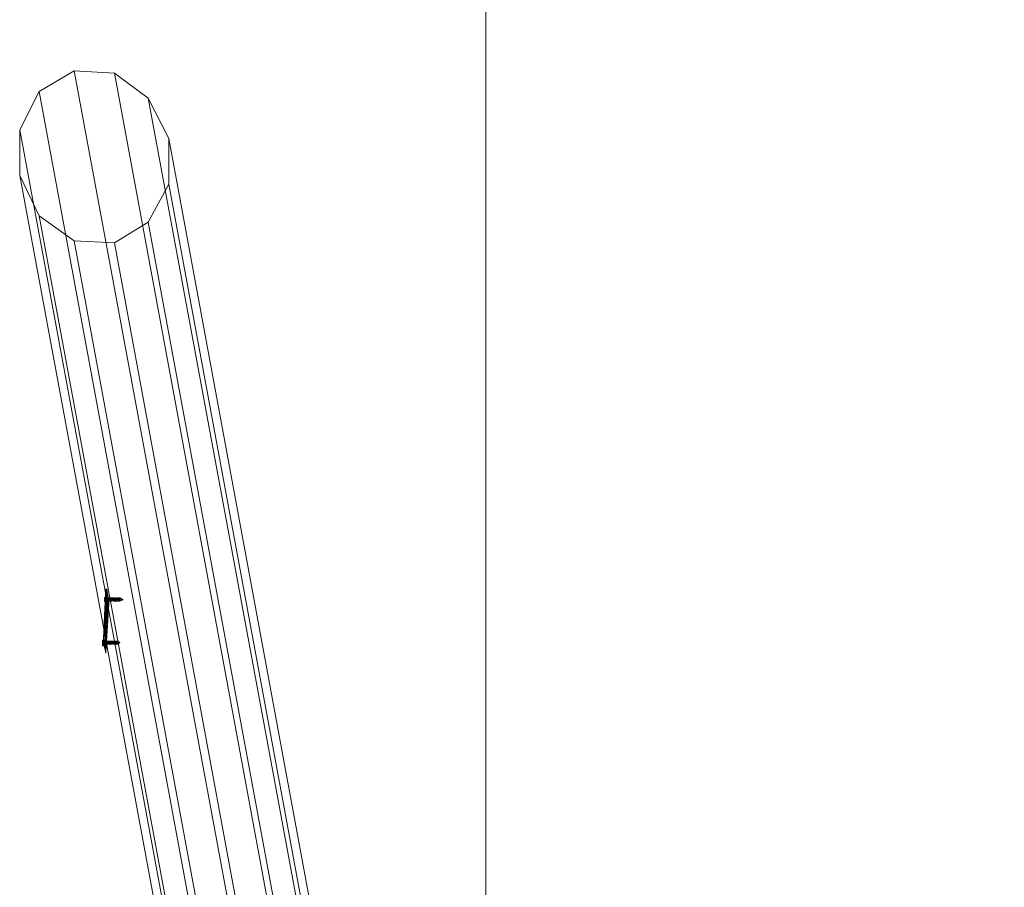
# Model space of a CAD drawing. Units: millimetres. Extents: x 1553 to 5732, y -906 to 6894.
# Drawn here: x 1553 to 2551, y 3467 to 4347 of the extents above; entities that cross this region are included whole.
import ezdxf

# ---------------------------------------------------------------- set-up
doc = ezdxf.new("R2010")
doc.units = ezdxf.units.MM
doc.header["$LTSCALE"] = 0.2
doc.linetypes.add('HIDDEN', pattern=[9.525, 6.35, -3.175])
for name, color, linetype, lineweight in [('beslag - evt. gynge', 253, 'Continuous', 9), ('omkreds', 7, 'Continuous', 9), ('robinia stolpe', 32, 'Continuous', 9)]:
    doc.layers.add(name, color=color, linetype=linetype, lineweight=lineweight)

msp = doc.modelspace()

# ---------------------------------------------------------------- linework, layer by layer
at = {"layer": 'beslag - evt. gynge', "flags": 128}
for points in [[(1641.67, 3763.04), (1639.46, 3713.4), (1638.36, 3717.81), (1640.56, 3768.56), (1641.67, 3763.04)], [(1640.56, 3768.56), (1641.67, 3763.04), (1640.56, 3738.77), (1639.46, 3713.4), (1638.36, 3717.81), (1639.46, 3743.19)], [(1638.36, 3720.02), (1641.67, 3768.56), (1640.56, 3768.56)], [(1639.46, 3760.84), (1639.46, 3759.73), (1640.56, 3759.73), (1639.46, 3759.73)], [(1640.56, 3761.94), (1640.56, 3760.84), (1640.56, 3759.73), (1640.56, 3758.63), (1640.56, 3757.53), (1640.56, 3756.42), (1640.56, 3757.53), (1640.56, 3758.63), (1640.56, 3759.73), (1640.56, 3760.84), (1640.56, 3761.94)], [(1641.67, 3761.94), (1641.67, 3763.04)], [(1641.67, 3763.04), (1641.67, 3761.94)], [(1641.67, 3761.94), (1641.67, 3763.04), (1641.67, 3761.94)], [(1641.67, 3763.04), (1641.67, 3761.94), (1641.67, 3763.04)], [(1641.67, 3760.84), (1641.67, 3761.94)], [(1641.67, 3761.94), (1641.67, 3760.84)], [(1641.67, 3760.84), (1641.67, 3761.94)], [(1641.67, 3760.84), (1641.67, 3761.94), (1641.67, 3760.84)], [(1641.67, 3761.94), (1641.67, 3760.84), (1641.67, 3759.73), (1641.67, 3758.63), (1641.67, 3757.53), (1641.67, 3756.42), (1641.67, 3757.53), (1641.67, 3758.63), (1641.67, 3759.73), (1641.67, 3760.84), (1641.67, 3761.94)], [(1641.67, 3760.84), (1641.67, 3759.73)], [(1641.67, 3759.73), (1641.67, 3760.84), (1641.67, 3759.73)], [(1641.67, 3760.84), (1641.67, 3759.73), (1641.67, 3758.63), (1641.67, 3759.73), (1641.67, 3760.84)], [(1641.67, 3759.73), (1641.67, 3760.84), (1641.67, 3759.73)], [(1654.9, 3757.53), (1654.9, 3758.63), (1654.9, 3759.73), (1654.9, 3760.84), (1654.9, 3759.73), (1654.9, 3758.63), (1654.9, 3757.53)], [(1639.46, 3758.63), (1639.46, 3759.73), (1640.56, 3758.63), (1639.46, 3758.63)], [(1640.56, 3759.73), (1639.46, 3759.73)], [(1640.56, 3758.63), (1640.56, 3759.73), (1639.46, 3758.63)], [(1639.46, 3759.73), (1640.56, 3759.73)], [(1640.56, 3758.63), (1641.67, 3758.63), (1640.56, 3759.73), (1639.46, 3759.73)], [(1639.46, 3758.63), (1640.56, 3758.63), (1639.46, 3758.63)], [(1639.46, 3757.53), (1640.56, 3757.53), (1639.46, 3757.53)], [(1639.46, 3757.53), (1640.56, 3757.53)], [(1640.56, 3705.68), (1643.87, 3754.22)], [(1641.67, 3757.53), (1641.67, 3758.63), (1641.67, 3759.73), (1641.67, 3758.63), (1641.67, 3757.53)], [(1641.67, 3759.73), (1641.67, 3758.63)], [(1641.67, 3758.63), (1641.67, 3759.73)], [(1641.67, 3759.73), (1641.67, 3758.63)], [(1641.67, 3758.63), (1641.67, 3759.73), (1641.67, 3758.63), (1641.67, 3759.73), (1641.67, 3758.63)], [(1642.77, 3759.73), (1641.67, 3759.73)], [(1641.67, 3758.63), (1641.67, 3757.53)], [(1641.67, 3757.53), (1641.67, 3758.63)], [(1641.67, 3758.63), (1641.67, 3757.53), (1641.67, 3758.63)], [(1641.67, 3757.53), (1641.67, 3756.42)], [(1641.67, 3757.53), (1641.67, 3756.42)], [(1641.67, 3756.42), (1641.67, 3757.53), (1641.67, 3756.42), (1641.67, 3757.53)], [(1642.77, 3757.53), (1641.67, 3757.53)], [(1641.67, 3754.22), (1641.67, 3755.32), (1641.67, 3756.42), (1642.77, 3755.32), (1642.77, 3754.22)], [(1641.67, 3755.32), (1641.67, 3756.42)], [(1641.67, 3755.32), (1641.67, 3756.42)], [(1641.67, 3756.42), (1641.67, 3755.32), (1641.67, 3756.42), (1641.67, 3755.32)], [(1642.77, 3755.32), (1641.67, 3755.32)], [(1642.77, 3755.32), (1641.67, 3755.32)], [(1642.77, 3755.32), (1641.67, 3755.32)], [(1641.67, 3755.32), (1641.67, 3754.22), (1642.77, 3754.22), (1642.77, 3755.32), (1641.67, 3755.32)], [(1641.67, 3754.22), (1641.67, 3755.32)], [(1641.67, 3755.32), (1641.67, 3754.22)], [(1641.67, 3755.32), (1641.67, 3754.22)], [(1641.67, 3754.22), (1641.67, 3755.32)], [(1642.77, 3754.22), (1641.67, 3754.22)], [(1641.67, 3754.22), (1641.67, 3753.11)], [(1642.77, 3753.11), (1641.67, 3754.22)], [(1641.67, 3753.11), (1641.67, 3754.22), (1642.77, 3753.11), (1641.67, 3753.11), (1641.67, 3754.22), (1641.67, 3753.11)], [(1641.67, 3753.11), (1641.67, 3752.01)], [(1641.67, 3753.11), (1641.67, 3752.01), (1641.67, 3750.91), (1641.67, 3752.01), (1641.67, 3753.11)], [(1641.67, 3750.91), (1641.67, 3752.01)], [(1641.67, 3749.81), (1641.67, 3750.91)], [(1641.67, 3750.91), (1641.67, 3749.81), (1641.67, 3748.7), (1641.67, 3749.81), (1641.67, 3750.91)], [(1642.77, 3759.73), (1642.77, 3758.63), (1642.77, 3757.53), (1642.77, 3758.63), (1642.77, 3759.73)], [(1642.77, 3754.22), (1642.77, 3755.32)], [(1642.77, 3750.91), (1642.77, 3752.01), (1642.77, 3754.22), (1642.77, 3755.32), (1642.77, 3752.01), (1642.77, 3750.91), (1642.77, 3749.81), (1642.77, 3748.7), (1642.77, 3750.91)], [(1642.77, 3754.22), (1642.77, 3755.32), (1642.77, 3752.01)], [(1642.77, 3752.01), (1642.77, 3750.91)], [(1642.77, 3750.91), (1642.77, 3749.81), (1642.77, 3748.7)], [(1646.08, 3757.53), (1644.97, 3757.53)], [(1649.39, 3757.53), (1648.28, 3757.53)], [(1653.8, 3757.53), (1652.7, 3757.53)], [(1640.56, 3738.77), (1639.46, 3743.19)], [(1641.67, 3748.7), (1641.67, 3749.81)], [(1641.67, 3747.6), (1641.67, 3748.7), (1641.67, 3749.81), (1641.67, 3748.7)], [(1641.67, 3748.7), (1641.67, 3749.81), (1641.67, 3748.7), (1641.67, 3747.6)], [(1641.67, 3747.6), (1641.67, 3748.7)], [(1642.77, 3748.7), (1641.67, 3748.7), (1641.67, 3747.6), (1642.77, 3746.5), (1642.77, 3747.6)], [(1641.67, 3746.5), (1641.67, 3747.6)], [(1641.67, 3746.5), (1641.67, 3745.39)], [(1641.67, 3746.5), (1641.67, 3745.39)], [(1641.67, 3744.29), (1641.67, 3745.39)], [(1641.67, 3744.29), (1641.67, 3745.39)], [(1641.67, 3744.29), (1641.67, 3745.39)], [(1641.67, 3745.39), (1641.67, 3744.29)], [(1641.67, 3744.29), (1641.67, 3743.19), (1641.67, 3744.29)], [(1641.67, 3743.19), (1641.67, 3744.29), (1641.67, 3743.19)], [(1641.67, 3743.19), (1641.67, 3744.29), (1641.67, 3743.19)], [(1641.67, 3744.29), (1641.67, 3743.19), (1641.67, 3744.29)], [(1641.67, 3744.29), (1641.67, 3743.19), (1642.77, 3743.19)], [(1641.67, 3744.29), (1641.67, 3743.19), (1642.77, 3743.19)], [(1641.67, 3743.19), (1641.67, 3742.08)], [(1641.67, 3743.19), (1641.67, 3742.08)], [(1641.67, 3743.19), (1641.67, 3742.08), (1641.67, 3743.19)], [(1642.77, 3743.19), (1641.67, 3743.19)], [(1641.67, 3742.08), (1641.67, 3740.98)], [(1641.67, 3742.08), (1641.67, 3740.98)], [(1641.67, 3739.88), (1641.67, 3738.77), (1641.67, 3737.67), (1641.67, 3736.57), (1641.67, 3738.77), (1641.67, 3739.88), (1641.67, 3742.08), (1641.67, 3739.88)], [(1641.67, 3740.98), (1641.67, 3742.08), (1641.67, 3740.98), (1641.67, 3739.88), (1641.67, 3740.98)], [(1641.67, 3742.08), (1641.67, 3740.98), (1641.67, 3742.08)], [(1642.77, 3742.08), (1641.67, 3742.08)], [(1641.67, 3739.88), (1641.67, 3740.98)], [(1641.67, 3738.77), (1641.67, 3739.88)], [(1641.67, 3738.77), (1641.67, 3739.88)], [(1641.67, 3738.77), (1641.67, 3739.88)], [(1642.77, 3747.6), (1642.77, 3748.7)], [(1642.77, 3747.6), (1642.77, 3746.5)], [(1642.77, 3746.5), (1642.77, 3745.39), (1642.77, 3746.5)], [(1640.56, 3735.46), (1639.46, 3735.46)], [(1640.56, 3735.46), (1639.46, 3735.46)], [(1640.56, 3735.46), (1639.46, 3735.46)], [(1639.46, 3734.36), (1639.46, 3735.46), (1640.56, 3734.36)], [(1640.56, 3735.46), (1640.56, 3734.36), (1640.56, 3735.46), (1640.56, 3734.36), (1640.56, 3735.46), (1639.46, 3735.46)], [(1640.56, 3734.36), (1639.46, 3734.36)], [(1640.56, 3734.36), (1639.46, 3734.36)], [(1640.56, 3734.36), (1639.46, 3734.36)], [(1640.56, 3734.36), (1639.46, 3734.36)], [(1640.56, 3734.36), (1639.46, 3734.36)], [(1640.56, 3734.36), (1639.46, 3734.36)], [(1640.56, 3734.36), (1640.56, 3733.26), (1639.46, 3734.36)], [(1639.46, 3734.36), (1640.56, 3734.36), (1639.46, 3734.36)], [(1639.46, 3734.36), (1640.56, 3733.26), (1639.46, 3734.36)], [(1639.46, 3733.26), (1640.56, 3733.26)], [(1640.56, 3733.26), (1639.46, 3733.26)], [(1639.46, 3732.16), (1639.46, 3733.26)], [(1640.56, 3733.26), (1639.46, 3733.26)], [(1639.46, 3732.16), (1639.46, 3733.26), (1639.46, 3732.16)], [(1640.56, 3733.26), (1639.46, 3733.26), (1640.56, 3733.26)], [(1639.46, 3733.26), (1639.46, 3732.16)], [(1639.46, 3733.26), (1639.46, 3732.16), (1639.46, 3733.26)], [(1640.56, 3732.16), (1639.46, 3732.16)], [(1640.56, 3732.16), (1639.46, 3732.16)], [(1639.46, 3732.16), (1639.46, 3731.05)], [(1639.46, 3732.16), (1639.46, 3731.05)], [(1639.46, 3731.05), (1639.46, 3732.16), (1639.46, 3731.05)], [(1641.67, 3737.67), (1640.56, 3737.67)], [(1641.67, 3737.67), (1640.56, 3737.67)], [(1640.56, 3736.57), (1640.56, 3737.67)], [(1640.56, 3737.67), (1640.56, 3736.57)], [(1640.56, 3737.67), (1640.56, 3736.57), (1640.56, 3737.67)], [(1640.56, 3737.67), (1640.56, 3736.57)], [(1641.67, 3736.57), (1640.56, 3736.57)], [(1640.56, 3736.57), (1640.56, 3735.46)], [(1640.56, 3736.57), (1640.56, 3735.46)], [(1640.56, 3733.26), (1640.56, 3732.16), (1640.56, 3734.36), (1640.56, 3733.26)], [(1640.56, 3732.16), (1640.56, 3733.26), (1640.56, 3732.16)], [(1640.56, 3732.16), (1640.56, 3733.26), (1641.67, 3732.16), (1641.67, 3731.05), (1640.56, 3731.05)], [(1640.56, 3732.16), (1640.56, 3733.26)], [(1640.56, 3731.05), (1640.56, 3732.16), (1640.56, 3731.05), (1640.56, 3729.95), (1640.56, 3731.05), (1640.56, 3729.95), (1640.56, 3731.05)], [(1640.56, 3732.16), (1640.56, 3731.05), (1640.56, 3732.16)], [(1640.56, 3731.05), (1640.56, 3732.16)], [(1640.56, 3731.05), (1640.56, 3732.16)], [(1640.56, 3731.05), (1640.56, 3732.16)], [(1641.67, 3732.16), (1640.56, 3732.16)], [(1641.67, 3732.16), (1640.56, 3732.16)], [(1641.67, 3731.05), (1641.67, 3732.16), (1640.56, 3732.16), (1640.56, 3731.05)], [(1641.67, 3729.95), (1640.56, 3731.05), (1640.56, 3729.95), (1640.56, 3728.85), (1640.56, 3729.95), (1640.56, 3731.05), (1641.67, 3729.95)], [(1640.56, 3731.05), (1640.56, 3729.95)], [(1640.56, 3731.05), (1640.56, 3729.95)], [(1641.67, 3731.05), (1640.56, 3731.05)], [(1641.67, 3731.05), (1640.56, 3731.05)], [(1640.56, 3729.95), (1640.56, 3728.85), (1640.56, 3729.95)], [(1640.56, 3728.85), (1640.56, 3729.95)], [(1640.56, 3729.95), (1640.56, 3728.85)], [(1640.56, 3728.85), (1640.56, 3729.95)], [(1640.56, 3729.95), (1640.56, 3728.85)], [(1641.67, 3729.95), (1640.56, 3729.95)], [(1640.56, 3729.95), (1640.56, 3728.85), (1640.56, 3729.95)], [(1641.67, 3737.67), (1641.67, 3738.77)], [(1641.67, 3738.77), (1641.67, 3735.46), (1641.67, 3734.36), (1641.67, 3735.46), (1641.67, 3736.57), (1641.67, 3735.46), (1641.67, 3737.67), (1641.67, 3738.77)], [(1641.67, 3738.77), (1641.67, 3737.67)], [(1641.67, 3736.57), (1641.67, 3738.77), (1641.67, 3737.67)], [(1641.67, 3735.46), (1641.67, 3737.67), (1641.67, 3738.77)], [(1641.67, 3736.57), (1641.67, 3737.67)], [(1641.67, 3737.67), (1641.67, 3736.57)], [(1641.67, 3736.57), (1641.67, 3737.67), (1641.67, 3736.57)], [(1641.67, 3736.57), (1641.67, 3735.46)], [(1641.67, 3736.57), (1641.67, 3735.46)], [(1641.67, 3736.57), (1641.67, 3735.46), (1641.67, 3736.57)], [(1641.67, 3734.36), (1641.67, 3735.46)], [(1641.67, 3733.26), (1641.67, 3732.16)], [(1641.67, 3731.05), (1641.67, 3732.16), (1641.67, 3731.05), (1641.67, 3729.95)], [(1641.67, 3731.05), (1641.67, 3732.16)], [(1641.67, 3732.16), (1641.67, 3731.05)], [(1641.67, 3729.95), (1641.67, 3731.05)], [(1641.67, 3729.95), (1641.67, 3731.05)], [(1641.67, 3731.05), (1641.67, 3729.95)], [(1641.67, 3728.85), (1641.67, 3729.95)], [(1641.67, 3729.95), (1641.67, 3728.85)], [(1641.67, 3729.95), (1641.67, 3728.85)], [(1638.36, 3720.02), (1638.36, 3717.81), (1638.36, 3716.71), (1638.36, 3717.81)], [(1640.56, 3727.74), (1640.56, 3728.85)], [(1640.56, 3728.85), (1640.56, 3727.74), (1640.56, 3728.85)], [(1640.56, 3727.74), (1640.56, 3728.85), (1640.56, 3727.74)], [(1640.56, 3727.74), (1640.56, 3728.85)], [(1640.56, 3726.64), (1640.56, 3727.74)], [(1640.56, 3727.74), (1640.56, 3726.64)], [(1640.56, 3727.74), (1640.56, 3726.64)], [(1640.56, 3727.74), (1640.56, 3726.64)], [(1640.56, 3727.74), (1640.56, 3726.64), (1640.56, 3727.74)], [(1640.56, 3726.64), (1640.56, 3727.74)], [(1640.56, 3727.74), (1640.56, 3726.64)], [(1640.56, 3726.64), (1640.56, 3727.74)], [(1640.56, 3726.64), (1640.56, 3725.54), (1640.56, 3726.64)], [(1640.56, 3726.64), (1640.56, 3725.54), (1640.56, 3726.64), (1640.56, 3725.54), (1640.56, 3726.64), (1640.56, 3725.54)], [(1640.56, 3725.54), (1640.56, 3726.64)], [(1640.56, 3724.43), (1640.56, 3725.54), (1640.56, 3726.64), (1640.56, 3724.43), (1640.56, 3725.54), (1640.56, 3724.43)], [(1641.67, 3726.64), (1641.67, 3725.54), (1640.56, 3725.54), (1641.67, 3725.54), (1640.56, 3726.64), (1641.67, 3726.64)], [(1640.56, 3726.64), (1640.56, 3725.54)], [(1640.56, 3726.64), (1640.56, 3725.54), (1640.56, 3726.64)], [(1641.67, 3726.64), (1640.56, 3726.64)], [(1640.56, 3724.43), (1640.56, 3725.54)], [(1640.56, 3725.54), (1640.56, 3724.43), (1640.56, 3725.54)], [(1640.56, 3724.43), (1640.56, 3725.54), (1641.67, 3724.43), (1641.67, 3723.33), (1640.56, 3724.43)], [(1640.56, 3725.54), (1640.56, 3724.43)], [(1640.56, 3725.54), (1640.56, 3724.43)], [(1640.56, 3724.43), (1640.56, 3725.54)], [(1640.56, 3725.54), (1640.56, 3724.43), (1640.56, 3725.54)], [(1641.67, 3725.54), (1640.56, 3725.54)], [(1641.67, 3725.54), (1640.56, 3725.54)], [(1640.56, 3725.54), (1640.56, 3724.43), (1641.67, 3724.43), (1640.56, 3725.54)], [(1640.56, 3724.43), (1640.56, 3723.33), (1640.56, 3724.43), (1640.56, 3723.33), (1640.56, 3724.43)], [(1640.56, 3724.43), (1640.56, 3723.33), (1640.56, 3724.43)], [(1640.56, 3724.43), (1640.56, 3723.33), (1641.67, 3723.33), (1640.56, 3722.23), (1640.56, 3723.33)], [(1640.56, 3724.43), (1640.56, 3723.33)], [(1640.56, 3724.43), (1640.56, 3723.33)], [(1640.56, 3724.43), (1640.56, 3723.33)], [(1640.56, 3723.33), (1640.56, 3724.43)], [(1640.56, 3724.43), (1640.56, 3723.33), (1640.56, 3724.43)], [(1641.67, 3724.43), (1640.56, 3724.43)], [(1641.67, 3724.43), (1640.56, 3724.43)], [(1641.67, 3724.43), (1640.56, 3724.43)], [(1641.67, 3724.43), (1640.56, 3724.43)], [(1640.56, 3724.43), (1640.56, 3723.33)], [(1640.56, 3721.12), (1640.56, 3722.23), (1640.56, 3723.33), (1640.56, 3722.23)], [(1640.56, 3722.23), (1640.56, 3723.33)], [(1640.56, 3722.23), (1640.56, 3723.33)], [(1641.67, 3723.33), (1640.56, 3723.33)], [(1641.67, 3723.33), (1640.56, 3723.33)], [(1640.56, 3720.02), (1640.56, 3721.12), (1640.56, 3720.02), (1640.56, 3722.23), (1640.56, 3720.02)], [(1640.56, 3721.12), (1640.56, 3722.23)], [(1641.67, 3722.23), (1640.56, 3722.23)], [(1640.56, 3722.23), (1640.56, 3720.02)], [(1640.56, 3721.12), (1640.56, 3720.02)], [(1640.56, 3721.12), (1640.56, 3720.02), (1640.56, 3718.92), (1640.56, 3720.02)], [(1640.56, 3721.12), (1640.56, 3720.02)], [(1640.56, 3720.02), (1640.56, 3721.12)], [(1640.56, 3721.12), (1640.56, 3720.02)], [(1640.56, 3721.12), (1640.56, 3720.02), (1640.56, 3721.12)], [(1640.56, 3721.12), (1640.56, 3720.02), (1640.56, 3721.12)], [(1640.56, 3721.12), (1640.56, 3720.02)], [(1640.56, 3721.12), (1640.56, 3720.02)], [(1640.56, 3718.92), (1640.56, 3720.02), (1640.56, 3718.92)], [(1640.56, 3720.02), (1640.56, 3718.92), (1640.56, 3720.02)], [(1640.56, 3718.92), (1640.56, 3720.02)], [(1640.56, 3720.02), (1640.56, 3718.92), (1640.56, 3720.02)], [(1640.56, 3718.92), (1640.56, 3720.02)], [(1641.67, 3728.85), (1641.67, 3727.74), (1641.67, 3728.85)], [(1641.67, 3727.74), (1641.67, 3728.85)], [(1641.67, 3725.54), (1641.67, 3726.64)], [(1641.67, 3724.43), (1641.67, 3725.54)], [(1641.67, 3724.43), (1641.67, 3723.33)], [(1641.67, 3722.23), (1641.67, 3723.33)], [(1637.25, 3717.81), (1638.36, 3717.81), (1638.36, 3716.71), (1638.36, 3715.61), (1638.36, 3714.5), (1638.36, 3713.4), (1637.25, 3712.3), (1637.25, 3713.4), (1637.25, 3714.5), (1637.25, 3715.61), (1637.25, 3716.71), (1637.25, 3717.81)], [(1637.25, 3716.71), (1638.36, 3716.71), (1638.36, 3715.61), (1637.25, 3716.71)], [(1637.25, 3715.61), (1637.25, 3716.71)], [(1637.25, 3714.5), (1637.25, 3715.61), (1638.36, 3715.61), (1638.36, 3714.5), (1637.25, 3714.5)], [(1637.25, 3715.61), (1638.36, 3715.61), (1637.25, 3715.61)], [(1638.36, 3715.61), (1637.25, 3715.61)], [(1638.36, 3715.61), (1637.25, 3715.61)], [(1638.36, 3715.61), (1637.25, 3715.61)], [(1637.25, 3714.5), (1637.25, 3715.61)], [(1638.36, 3715.61), (1637.25, 3715.61)], [(1638.36, 3715.61), (1637.25, 3715.61)], [(1638.36, 3715.61), (1637.25, 3715.61)], [(1637.25, 3713.4), (1637.25, 3714.5), (1638.36, 3714.5), (1637.25, 3714.5)], [(1637.25, 3713.4), (1637.25, 3714.5)], [(1638.36, 3714.5), (1637.25, 3714.5)], [(1638.36, 3714.5), (1637.25, 3714.5)], [(1637.25, 3714.5), (1637.25, 3713.4)], [(1637.25, 3714.5), (1638.36, 3714.5)], [(1638.36, 3714.5), (1637.25, 3714.5)], [(1638.36, 3716.71), (1640.56, 3704.58)], [(1638.36, 3715.61), (1638.36, 3714.5)], [(1639.46, 3717.81), (1639.46, 3716.71), (1639.46, 3715.61), (1639.46, 3713.4), (1639.46, 3712.3), (1639.46, 3713.4), (1639.46, 3715.61), (1639.46, 3716.71), (1639.46, 3717.81)], [(1639.46, 3714.5), (1639.46, 3715.61), (1639.46, 3716.71), (1639.46, 3715.61), (1639.46, 3714.5)], [(1639.46, 3716.71), (1639.46, 3715.61), (1639.46, 3714.5), (1639.46, 3715.61), (1639.46, 3716.71)], [(1652.7, 3715.61), (1652.7, 3713.4), (1652.7, 3714.5), (1651.59, 3716.71), (1651.59, 3715.61), (1651.59, 3713.4), (1651.59, 3714.5), (1650.49, 3716.71), (1650.49, 3715.61), (1650.49, 3713.4), (1650.49, 3714.5), (1649.39, 3716.71), (1649.39, 3715.61), (1649.39, 3713.4), (1649.39, 3714.5), (1649.39, 3716.71), (1648.28, 3715.61), (1648.28, 3713.4), (1648.28, 3714.5), (1648.28, 3716.71), (1647.18, 3715.61), (1647.18, 3713.4), (1647.18, 3714.5), (1647.18, 3716.71), (1646.08, 3715.61), (1646.08, 3713.4), (1646.08, 3714.5), (1646.08, 3716.71), (1646.08, 3715.61), (1644.97, 3713.4), (1644.97, 3714.5), (1644.97, 3716.71), (1644.97, 3715.61), (1644.97, 3713.4), (1644.97, 3714.5), (1643.87, 3716.71), (1643.87, 3715.61), (1643.87, 3713.4), (1643.87, 3714.5), (1642.77, 3716.71), (1642.77, 3715.61), (1642.77, 3713.4), (1642.77, 3714.5), (1642.77, 3716.71), (1641.67, 3715.61), (1641.67, 3713.4), (1641.67, 3714.5), (1641.67, 3716.71), (1640.56, 3715.61), (1640.56, 3713.4), (1640.56, 3714.5), (1640.56, 3716.71), (1639.46, 3715.61), (1639.46, 3713.4), (1639.46, 3714.5), (1639.46, 3716.71), (1639.46, 3714.5), (1640.56, 3716.71), (1640.56, 3715.61), (1640.56, 3713.4), (1640.56, 3715.61), (1641.67, 3716.71), (1641.67, 3714.5), (1641.67, 3715.61), (1642.77, 3716.71), (1642.77, 3714.5), (1642.77, 3716.71), (1643.87, 3715.61), (1643.87, 3714.5), (1643.87, 3716.71), (1644.97, 3715.61), (1644.97, 3713.4), (1644.97, 3715.61), (1644.97, 3716.71), (1646.08, 3714.5), (1646.08, 3715.61), (1646.08, 3716.71), (1647.18, 3714.5), (1647.18, 3716.71), (1647.18, 3715.61), (1647.18, 3714.5), (1648.28, 3716.71), (1648.28, 3715.61), (1648.28, 3713.4), (1648.28, 3715.61), (1649.39, 3716.71), (1649.39, 3714.5), (1649.39, 3715.61), (1650.49, 3716.71), (1650.49, 3714.5), (1650.49, 3716.71), (1651.59, 3715.61), (1651.59, 3714.5), (1651.59, 3716.71), (1652.7, 3715.61), (1652.7, 3713.4)], [(1640.56, 3713.4), (1640.56, 3712.3), (1640.56, 3713.4), (1639.46, 3713.4), (1639.46, 3714.5)], [(1640.56, 3714.5), (1640.56, 3713.4), (1640.56, 3714.5), (1639.46, 3714.5)], [(1640.56, 3714.5), (1639.46, 3714.5)], [(1640.56, 3714.5), (1639.46, 3714.5)], [(1640.56, 3714.5), (1639.46, 3714.5)], [(1639.46, 3713.4), (1640.56, 3712.3), (1639.46, 3712.3), (1639.46, 3711.2), (1639.46, 3712.3)], [(1640.56, 3713.4), (1640.56, 3712.3), (1639.46, 3712.3), (1639.46, 3713.4)], [(1640.56, 3713.4), (1639.46, 3713.4)], [(1639.46, 3711.2), (1639.46, 3712.3), (1639.46, 3711.2)], [(1639.46, 3711.2), (1639.46, 3710.09)], [(1640.56, 3711.2), (1639.46, 3711.2)], [(1640.56, 3711.2), (1639.46, 3711.2)], [(1639.46, 3711.2), (1639.46, 3710.09), (1639.46, 3711.2)], [(1639.46, 3711.2), (1639.46, 3710.09), (1639.46, 3711.2)], [(1640.56, 3717.81), (1640.56, 3718.92), (1640.56, 3717.81)], [(1640.56, 3718.92), (1640.56, 3717.81)], [(1640.56, 3716.71), (1640.56, 3717.81), (1640.56, 3716.71), (1640.56, 3718.92), (1640.56, 3716.71)], [(1640.56, 3717.81), (1640.56, 3718.92)], [(1640.56, 3718.92), (1640.56, 3717.81)], [(1640.56, 3717.81), (1640.56, 3718.92)], [(1640.56, 3718.92), (1640.56, 3717.81), (1640.56, 3718.92)], [(1640.56, 3718.92), (1640.56, 3716.71)], [(1640.56, 3716.71), (1640.56, 3717.81)], [(1640.56, 3716.71), (1640.56, 3717.81)], [(1640.56, 3717.81), (1640.56, 3716.71), (1640.56, 3717.81)], [(1640.56, 3717.81), (1640.56, 3716.71)], [(1640.56, 3717.81), (1640.56, 3716.71)], [(1640.56, 3715.61), (1640.56, 3716.71)], [(1640.56, 3716.71), (1640.56, 3715.61), (1640.56, 3716.71)], [(1640.56, 3714.5), (1640.56, 3715.61), (1640.56, 3714.5)], [(1640.56, 3714.5), (1640.56, 3715.61)], [(1640.56, 3715.61), (1640.56, 3713.4), (1640.56, 3714.5), (1640.56, 3713.4), (1640.56, 3714.5), (1640.56, 3715.61)], [(1640.56, 3715.61), (1640.56, 3713.4), (1640.56, 3714.5)], [(1640.56, 3712.3), (1640.56, 3713.4), (1640.56, 3714.5), (1640.56, 3713.4)], [(1640.56, 3714.5), (1640.56, 3713.4)], [(1640.56, 3713.4), (1640.56, 3714.5)], [(1640.56, 3713.4), (1640.56, 3712.3)], [(1640.56, 3712.3), (1640.56, 3713.4)], [(1640.56, 3712.3), (1640.56, 3711.2)], [(1640.56, 3712.3), (1640.56, 3711.2)], [(1640.56, 3710.09), (1640.56, 3711.2)], [(1640.56, 3710.09), (1640.56, 3711.2), (1640.56, 3710.09)], [(1640.56, 3710.09), (1640.56, 3711.2)], [(1640.56, 3710.09), (1640.56, 3711.2)], [(1640.56, 3711.2), (1640.56, 3710.09)], [(1640.56, 3711.2), (1640.56, 3710.09)], [(1640.56, 3708.99), (1640.56, 3710.09)], [(1640.56, 3708.99), (1640.56, 3710.09)], [(1640.56, 3708.99), (1640.56, 3710.09)], [(1640.56, 3710.09), (1640.56, 3708.99)], [(1644.97, 3714.5), (1643.87, 3714.5)], [(1648.28, 3714.5), (1647.18, 3714.5)], [(1651.59, 3714.5), (1650.49, 3714.5)], [(1652.7, 3713.4), (1652.7, 3714.5), (1652.7, 3715.61), (1652.7, 3716.71), (1652.7, 3715.61), (1652.7, 3714.5), (1652.7, 3713.4)], [(1640.56, 3704.58), (1640.56, 3705.68)]]:
    msp.add_lwpolyline(points, close=True, dxfattribs=at)
for points in [[(1640.56, 3760.84), (1639.46, 3760.84), (1640.56, 3761.94), (1641.67, 3761.94)], [(1641.67, 3756.42), (1640.56, 3756.42), (1639.46, 3757.53), (1640.56, 3757.53), (1640.56, 3758.63), (1640.56, 3757.53), (1641.67, 3758.63), (1640.56, 3758.63), (1639.46, 3758.63), (1640.56, 3758.63), (1639.46, 3758.63), (1640.56, 3758.63), (1639.46, 3758.63), (1640.56, 3758.63), (1639.46, 3758.63), (1639.46, 3759.73), (1640.56, 3758.63), (1639.46, 3758.63), (1640.56, 3758.63), (1639.46, 3758.63), (1640.56, 3758.63), (1639.46, 3758.63), (1639.46, 3757.53), (1639.46, 3758.63), (1639.46, 3759.73), (1639.46, 3760.84), (1639.46, 3759.73), (1640.56, 3759.73), (1640.56, 3758.63), (1641.67, 3758.63), (1641.67, 3757.53), (1641.67, 3758.63), (1641.67, 3759.73), (1641.67, 3760.84), (1641.67, 3759.73), (1641.67, 3758.63), (1641.67, 3757.53), (1642.77, 3759.73), (1642.77, 3757.53), (1642.77, 3758.63), (1643.87, 3759.73), (1643.87, 3757.53), (1643.87, 3758.63), (1644.97, 3760.84), (1644.97, 3758.63), (1644.97, 3757.53), (1644.97, 3759.73), (1646.08, 3759.73), (1646.08, 3758.63), (1646.08, 3757.53), (1646.08, 3759.73), (1647.18, 3759.73), (1647.18, 3757.53), (1647.18, 3758.63), (1647.18, 3759.73), (1648.28, 3757.53), (1648.28, 3758.63), (1648.28, 3760.84), (1648.28, 3758.63), (1648.28, 3757.53), (1649.39, 3759.73), (1649.39, 3757.53), (1650.49, 3759.73), (1650.49, 3757.53), (1650.49, 3758.63), (1651.59, 3759.73), (1651.59, 3758.63), (1651.59, 3757.53), (1651.59, 3758.63), (1652.7, 3760.84), (1652.7, 3758.63), (1652.7, 3757.53), (1652.7, 3759.73), (1653.8, 3759.73), (1653.8, 3757.53), (1653.8, 3759.73), (1654.9, 3757.53), (1654.9, 3758.63), (1654.9, 3759.73), (1654.9, 3758.63), (1654.9, 3760.84), (1654.9, 3758.63), (1654.9, 3757.53), (1653.8, 3758.63), (1653.8, 3760.84), (1653.8, 3758.63), (1653.8, 3757.53), (1653.8, 3758.63), (1652.7, 3760.84), (1652.7, 3758.63), (1652.7, 3757.53), (1652.7, 3758.63), (1651.59, 3760.84), (1651.59, 3758.63), (1651.59, 3757.53), (1651.59, 3758.63), (1650.49, 3760.84), (1650.49, 3758.63), (1650.49, 3757.53), (1650.49, 3758.63), (1650.49, 3760.84), (1649.39, 3758.63), (1649.39, 3757.53), (1649.39, 3758.63), (1649.39, 3760.84), (1648.28, 3758.63), (1648.28, 3757.53), (1648.28, 3758.63), (1648.28, 3760.84), (1647.18, 3758.63), (1647.18, 3757.53), (1647.18, 3758.63), (1647.18, 3760.84), (1647.18, 3758.63), (1647.18, 3757.53), (1646.08, 3758.63), (1646.08, 3760.84), (1646.08, 3758.63), (1646.08, 3757.53), (1646.08, 3758.63), (1644.97, 3760.84), (1644.97, 3758.63), (1644.97, 3757.53), (1644.97, 3758.63), (1643.87, 3760.84), (1643.87, 3758.63), (1643.87, 3757.53), (1643.87, 3758.63), (1643.87, 3760.84), (1642.77, 3758.63), (1642.77, 3757.53), (1642.77, 3758.63), (1642.77, 3760.84), (1641.67, 3758.63), (1641.67, 3757.53), (1641.67, 3759.73), (1642.77, 3759.73), (1642.77, 3757.53), (1642.77, 3758.63), (1642.77, 3760.84), (1643.87, 3758.63), (1643.87, 3757.53), (1643.87, 3758.63), (1643.87, 3760.84), (1644.97, 3758.63), (1644.97, 3757.53), (1644.97, 3759.73), (1646.08, 3757.53), (1646.08, 3759.73), (1646.08, 3757.53), (1646.08, 3758.63), (1647.18, 3759.73), (1647.18, 3758.63), (1647.18, 3757.53), (1647.18, 3758.63), (1648.28, 3760.84), (1648.28, 3758.63), (1648.28, 3757.53), (1648.28, 3759.73), (1649.39, 3759.73), (1649.39, 3757.53), (1649.39, 3759.73), (1650.49, 3759.73), (1650.49, 3757.53), (1650.49, 3758.63), (1650.49, 3759.73), (1651.59, 3758.63), (1651.59, 3757.53), (1651.59, 3758.63), (1651.59, 3760.84), (1652.7, 3758.63), (1652.7, 3757.53), (1652.7, 3759.73), (1653.8, 3757.53), (1653.8, 3759.73), (1653.8, 3757.53), (1653.8, 3758.63), (1654.9, 3759.73), (1654.9, 3758.63), (1658.21, 3758.63), (1654.9, 3757.53)], [(1640.56, 3759.73), (1639.46, 3759.73), (1639.46, 3760.84)], [(1643.87, 3757.53), (1642.77, 3757.53), (1643.87, 3756.42), (1643.87, 3754.22), (1643.87, 3756.42), (1643.87, 3757.53), (1641.67, 3769.66), (1640.56, 3769.66), (1640.56, 3768.56)], [(1642.77, 3758.63), (1641.67, 3758.63), (1641.67, 3757.53), (1642.77, 3757.53), (1640.56, 3769.66), (1641.67, 3769.66), (1641.67, 3768.56)], [(1641.67, 3760.84), (1642.77, 3760.84)], [(1644.97, 3760.84), (1646.08, 3760.84), (1647.18, 3760.84), (1648.28, 3760.84), (1649.39, 3760.84), (1650.49, 3760.84)], [(1652.7, 3760.84), (1653.8, 3760.84), (1654.9, 3760.84), (1658.21, 3758.63), (1654.9, 3758.63)], [(1639.46, 3758.63), (1640.56, 3758.63), (1639.46, 3758.63), (1639.46, 3759.73)], [(1639.46, 3759.73), (1640.56, 3759.73), (1640.56, 3758.63)], [(1640.56, 3759.73), (1641.67, 3759.73)], [(1641.67, 3757.53), (1641.67, 3758.63)], [(1641.67, 3756.42), (1642.77, 3756.42)], [(1641.67, 3755.32), (1642.77, 3756.42), (1642.77, 3755.32), (1642.77, 3754.22), (1641.67, 3754.22)], [(1641.67, 3755.32), (1642.77, 3755.32)], [(1642.77, 3754.22), (1642.77, 3755.32), (1641.67, 3755.32)], [(1641.67, 3753.11), (1642.77, 3753.11)], [(1642.77, 3759.73), (1643.87, 3759.73), (1644.97, 3759.73), (1646.08, 3759.73), (1647.18, 3759.73)], [(1642.77, 3757.53), (1643.87, 3757.53), (1644.97, 3757.53)], [(1642.77, 3757.53), (1643.87, 3757.53), (1644.97, 3757.53)], [(1649.39, 3759.73), (1650.49, 3759.73), (1651.59, 3759.73), (1652.7, 3759.73), (1653.8, 3759.73), (1654.9, 3759.73)], [(1649.39, 3757.53), (1650.49, 3757.53), (1651.59, 3757.53), (1652.7, 3757.53)], [(1649.39, 3757.53), (1650.49, 3757.53), (1651.59, 3757.53), (1652.7, 3757.53)], [(1642.77, 3739.88), (1641.67, 3738.77), (1641.67, 3739.88), (1642.77, 3739.88), (1641.67, 3742.08), (1641.67, 3743.19), (1641.67, 3742.08), (1641.67, 3743.19), (1641.67, 3744.29), (1641.67, 3745.39), (1641.67, 3746.5), (1642.77, 3745.39), (1642.77, 3746.5), (1642.77, 3748.7), (1642.77, 3749.81), (1641.67, 3748.7), (1641.67, 3747.6), (1641.67, 3746.5), (1641.67, 3747.6), (1641.67, 3748.7), (1642.77, 3749.81), (1642.77, 3748.7), (1642.77, 3747.6), (1642.77, 3746.5)], [(1641.67, 3747.6), (1641.67, 3748.7)], [(1642.77, 3747.6), (1641.67, 3747.6), (1641.67, 3746.5), (1642.77, 3746.5), (1641.67, 3746.5), (1641.67, 3747.6), (1641.67, 3748.7), (1642.77, 3748.7)], [(1641.67, 3746.5), (1642.77, 3744.29), (1642.77, 3743.19), (1642.77, 3742.08), (1641.67, 3742.08)], [(1641.67, 3738.77), (1641.67, 3739.88), (1641.67, 3742.08), (1641.67, 3743.19), (1641.67, 3744.29), (1641.67, 3745.39), (1641.67, 3746.5), (1642.77, 3744.29), (1642.77, 3743.19), (1642.77, 3742.08)], [(1641.67, 3739.88), (1641.67, 3738.77)], [(1639.46, 3735.46), (1640.56, 3735.46)], [(1639.46, 3734.36), (1640.56, 3734.36)], [(1639.46, 3733.26), (1640.56, 3733.26)], [(1639.46, 3732.16), (1640.56, 3733.26)], [(1640.56, 3733.26), (1639.46, 3732.16)], [(1639.46, 3732.16), (1640.56, 3732.16)], [(1640.56, 3732.16), (1639.46, 3732.16)], [(1639.46, 3732.16), (1640.56, 3732.16)], [(1639.46, 3732.16), (1639.46, 3731.05), (1640.56, 3731.05)], [(1640.56, 3731.05), (1639.46, 3731.05), (1639.46, 3732.16)], [(1639.46, 3731.05), (1640.56, 3731.05)], [(1640.56, 3737.67), (1640.56, 3738.77), (1641.67, 3738.77), (1641.67, 3737.67), (1641.67, 3738.77)], [(1640.56, 3738.77), (1641.67, 3737.67), (1640.56, 3737.67), (1641.67, 3737.67), (1641.67, 3736.57)], [(1640.56, 3736.57), (1640.56, 3737.67), (1641.67, 3737.67)], [(1640.56, 3736.57), (1640.56, 3735.46)], [(1640.56, 3735.46), (1640.56, 3736.57), (1640.56, 3735.46), (1640.56, 3736.57)], [(1640.56, 3735.46), (1640.56, 3734.36)], [(1640.56, 3734.36), (1640.56, 3735.46)], [(1640.56, 3734.36), (1640.56, 3735.46)], [(1640.56, 3735.46), (1640.56, 3734.36)], [(1640.56, 3734.36), (1640.56, 3735.46)], [(1640.56, 3735.46), (1640.56, 3734.36)], [(1640.56, 3734.36), (1640.56, 3733.26), (1640.56, 3732.16)], [(1640.56, 3732.16), (1640.56, 3734.36)], [(1640.56, 3733.26), (1640.56, 3732.16)], [(1641.67, 3733.26), (1640.56, 3733.26), (1640.56, 3732.16)], [(1640.56, 3732.16), (1640.56, 3731.05)], [(1641.67, 3731.05), (1640.56, 3731.05), (1640.56, 3732.16)], [(1641.67, 3731.05), (1641.67, 3732.16), (1640.56, 3732.16), (1641.67, 3732.16)], [(1641.67, 3729.95), (1640.56, 3731.05), (1641.67, 3731.05)], [(1641.67, 3729.95), (1640.56, 3729.95), (1641.67, 3731.05)], [(1641.67, 3732.16), (1641.67, 3731.05)], [(1641.67, 3731.05), (1641.67, 3729.95)], [(1641.67, 3729.95), (1641.67, 3731.05)], [(1641.67, 3731.05), (1641.67, 3729.95)], [(1641.67, 3729.95), (1641.67, 3731.05)], [(1641.67, 3731.05), (1641.67, 3729.95)], [(1641.67, 3729.95), (1641.67, 3731.05)], [(1640.56, 3728.85), (1640.56, 3727.74), (1640.56, 3728.85), (1641.67, 3728.85)], [(1640.56, 3725.54), (1640.56, 3726.64)], [(1640.56, 3726.64), (1640.56, 3725.54)], [(1640.56, 3725.54), (1640.56, 3726.64)], [(1640.56, 3726.64), (1640.56, 3725.54)], [(1640.56, 3725.54), (1640.56, 3726.64)], [(1640.56, 3726.64), (1640.56, 3725.54)], [(1640.56, 3725.54), (1640.56, 3726.64)], [(1640.56, 3726.64), (1640.56, 3725.54)], [(1640.56, 3726.64), (1640.56, 3724.43)], [(1640.56, 3725.54), (1640.56, 3726.64)], [(1640.56, 3725.54), (1640.56, 3724.43)], [(1640.56, 3724.43), (1640.56, 3725.54)], [(1640.56, 3724.43), (1640.56, 3725.54)], [(1640.56, 3724.43), (1641.67, 3724.43), (1641.67, 3725.54)], [(1640.56, 3723.33), (1640.56, 3722.23)], [(1640.56, 3722.23), (1640.56, 3723.33)], [(1640.56, 3723.33), (1640.56, 3722.23)], [(1640.56, 3722.23), (1640.56, 3723.33)], [(1640.56, 3723.33), (1640.56, 3722.23)], [(1640.56, 3722.23), (1640.56, 3723.33)], [(1641.67, 3723.33), (1640.56, 3723.33)], [(1640.56, 3723.33), (1641.67, 3723.33)], [(1641.67, 3725.54), (1641.67, 3724.43)], [(1639.46, 3717.81), (1637.25, 3717.81), (1637.25, 3716.71), (1638.36, 3716.71), (1638.36, 3715.61), (1638.36, 3714.5), (1639.46, 3714.5), (1640.56, 3714.5), (1641.67, 3714.5), (1642.77, 3714.5), (1643.87, 3714.5)], [(1637.25, 3716.71), (1638.36, 3716.71), (1638.36, 3715.61)], [(1637.25, 3714.5), (1637.25, 3715.61)], [(1637.25, 3715.61), (1637.25, 3714.5)], [(1637.25, 3715.61), (1638.36, 3715.61), (1637.25, 3714.5)], [(1637.25, 3714.5), (1638.36, 3714.5), (1638.36, 3715.61)], [(1642.77, 3715.61), (1641.67, 3715.61), (1640.56, 3715.61), (1639.46, 3715.61), (1637.25, 3715.61), (1638.36, 3715.61)], [(1638.36, 3713.4), (1637.25, 3713.4), (1637.25, 3712.3), (1639.46, 3712.3)], [(1652.7, 3715.61), (1651.59, 3713.4), (1651.59, 3715.61), (1651.59, 3716.71), (1651.59, 3714.5), (1650.49, 3715.61), (1650.49, 3716.71), (1650.49, 3714.5), (1649.39, 3716.71), (1649.39, 3714.5), (1649.39, 3716.71), (1648.28, 3715.61), (1648.28, 3713.4), (1648.28, 3715.61), (1648.28, 3716.71), (1647.18, 3714.5), (1647.18, 3715.61), (1647.18, 3716.71), (1646.08, 3714.5), (1646.08, 3716.71), (1644.97, 3714.5), (1644.97, 3716.71), (1644.97, 3715.61), (1644.97, 3713.4), (1643.87, 3715.61), (1643.87, 3716.71), (1643.87, 3714.5), (1642.77, 3715.61), (1642.77, 3716.71), (1642.77, 3714.5), (1642.77, 3716.71), (1641.67, 3716.71), (1641.67, 3714.5), (1641.67, 3716.71), (1640.56, 3715.61), (1640.56, 3713.4), (1640.56, 3715.61), (1640.56, 3716.71), (1639.46, 3715.61), (1639.46, 3713.4), (1639.46, 3715.61), (1639.46, 3714.5), (1639.46, 3713.4), (1639.46, 3714.5), (1639.46, 3715.61), (1639.46, 3716.71)], [(1639.46, 3715.61), (1639.46, 3716.71), (1640.56, 3716.71)], [(1639.46, 3714.5), (1640.56, 3714.5)], [(1639.46, 3714.5), (1640.56, 3714.5), (1641.67, 3714.5), (1642.77, 3714.5), (1643.87, 3714.5)], [(1640.56, 3712.3), (1639.46, 3712.3), (1640.56, 3711.2), (1639.46, 3712.3)], [(1640.56, 3710.09), (1639.46, 3710.09), (1639.46, 3711.2), (1639.46, 3712.3), (1640.56, 3711.2)], [(1639.46, 3711.2), (1640.56, 3711.2)], [(1639.46, 3710.09), (1640.56, 3710.09)], [(1640.56, 3716.71), (1640.56, 3717.81)], [(1640.56, 3717.81), (1640.56, 3716.71), (1640.56, 3715.61), (1640.56, 3716.71), (1640.56, 3715.61)], [(1640.56, 3716.71), (1640.56, 3717.81)], [(1640.56, 3717.81), (1640.56, 3716.71)], [(1640.56, 3715.61), (1640.56, 3716.71)], [(1640.56, 3715.61), (1640.56, 3716.71)], [(1640.56, 3716.71), (1640.56, 3715.61)], [(1640.56, 3715.61), (1640.56, 3716.71)], [(1640.56, 3716.71), (1640.56, 3715.61)], [(1640.56, 3715.61), (1640.56, 3716.71)], [(1640.56, 3716.71), (1640.56, 3715.61)], [(1640.56, 3715.61), (1640.56, 3716.71)], [(1640.56, 3716.71), (1640.56, 3715.61)], [(1640.56, 3714.5), (1640.56, 3715.61)], [(1640.56, 3715.61), (1640.56, 3714.5)], [(1640.56, 3714.5), (1640.56, 3715.61)], [(1640.56, 3715.61), (1640.56, 3714.5)], [(1640.56, 3714.5), (1640.56, 3713.4)], [(1640.56, 3713.4), (1640.56, 3714.5)], [(1640.56, 3713.4), (1640.56, 3714.5)], [(1640.56, 3714.5), (1640.56, 3713.4)], [(1640.56, 3711.2), (1640.56, 3710.09)], [(1642.77, 3716.71), (1643.87, 3716.71), (1644.97, 3716.71), (1646.08, 3716.71), (1647.18, 3716.71), (1648.28, 3716.71)], [(1644.97, 3715.61), (1646.08, 3715.61), (1647.18, 3715.61), (1648.28, 3715.61), (1649.39, 3715.61), (1650.49, 3715.61)], [(1648.28, 3714.5), (1649.39, 3714.5), (1650.49, 3714.5)], [(1648.28, 3714.5), (1649.39, 3714.5), (1650.49, 3714.5)], [(1650.49, 3716.71), (1651.59, 3716.71), (1652.7, 3716.71), (1654.9, 3715.61), (1652.7, 3715.61), (1654.9, 3715.61), (1652.7, 3713.4)]]:
    msp.add_lwpolyline(points, dxfattribs=at)
at = {"layer": 'omkreds', "elevation": 1110.13}
msp.add_lwpolyline([(2025.47, -906.38), (5225.47, -906.38), (5225.47, 6893.62), (2025.47, 6893.62)], close=True, dxfattribs=at)
at = {"layer": 'omkreds', "linetype": 'HIDDEN', "elevation": 1110.13}
msp.add_lwpolyline([(2025.47, -406.38), (5225.47, -406.38), (5225.47, 6393.62), (2025.47, 6393.62)], close=True, dxfattribs=at)
at = {"layer": 'robinia stolpe', "flags": 128}
for points in [[(1608.57, 4294.75), (1573.27, 4273.79), (1862.29, 2710.66), (1898.69, 2728.31)], [(1649.39, 4292.54), (1608.57, 4294.75), (1898.69, 2728.31), (1938.41, 2728.31)], [(1683.58, 4267.17), (1649.39, 4292.54), (1938.41, 2728.31), (1971.5, 2710.66)], [(1573.27, 4273.79), (1553.42, 4235.18), (1841.33, 2679.77), (1862.29, 2710.66)], [(1704.54, 4226.36), (1683.58, 4267.17), (1971.5, 2710.66), (1990.25, 2679.77)], [(1553.42, 4235.18), (1553.42, 4188.85), (1839.13, 2645.57), (1841.33, 2679.77)], [(1704.54, 4180.03), (1704.54, 4226.36), (1990.25, 2679.77), (1988.05, 2645.57)], [(1553.42, 4188.85), (1573.27, 4148.03), (1856.78, 2614.68), (1839.13, 2645.57)], [(1683.58, 4141.42), (1704.54, 4180.03), (1988.05, 2645.57), (1965.99, 2614.68)], [(1573.27, 4148.03), (1608.57, 4122.66), (1890.97, 2597.03), (1856.78, 2614.68)], [(1608.57, 4122.66), (1649.39, 4120.46)]]:
    msp.add_lwpolyline(points, dxfattribs=at)
msp.add_lwpolyline([(1649.39, 4120.46), (1683.58, 4141.42), (1965.99, 2614.68), (1930.69, 2597.03), (1649.39, 4120.46)], close=True, dxfattribs=at)

doc.saveas('drawing.dxf')
